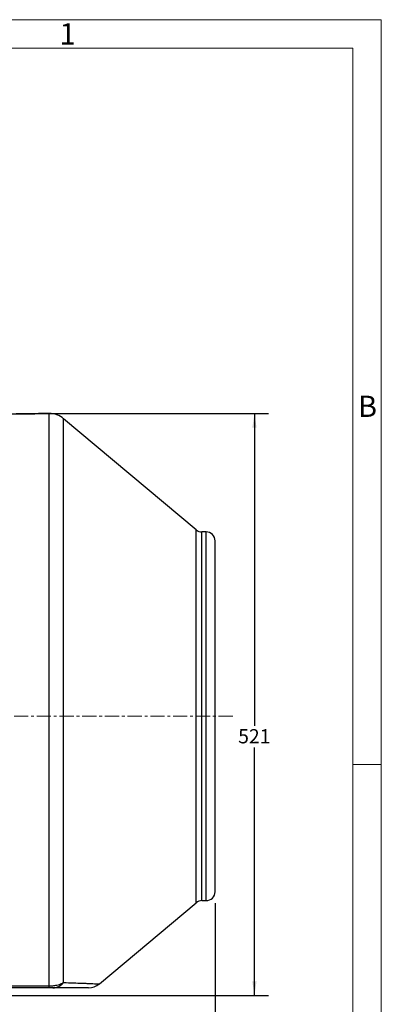
# Model space of a CAD drawing. Units: millimetres. Extents: x 0 to 425, y 0 to 273.
# Drawn here: x 361 to 425, y 97 to 273 of the extents above; entities that cross this region are included whole.
import ezdxf
from ezdxf.enums import TextEntityAlignment as Align

# ---------------------------------------------------------------- set-up
doc = ezdxf.new("R2010")
doc.units = ezdxf.units.MM
doc.linetypes.add('CENTERX2', pattern=[20.32, 12.7, -2.54, 2.54, -2.54])
doc.layers.add('CENTER', color=16, linetype='CENTERX2')
doc.layers.add('DIMENSION', color=5, linetype='Continuous')
doc.styles.add('SLDTEXTSTYLE0', font='TXT', dxfattribs={"width": 0.605})
doc.dimstyles.new('SLDDIMSTYLE1', dxfattribs={"dimtxt": 2.54, "dimasz": 2.54, "dimexe": 0, "dimexo": 0.0625, "dimgap": 0.635, "dimtad": 0, "dimtih": 1, "dimtoh": 1, "dimdec": 0, "dimlfac": 5, "dimrnd": 1e-09, "dimzin": 12, "dimdsep": 46, "dimtxsty": 'SLDTEXTSTYLE0', "dimsah": 1, "dimcen": 0.09, "dimadec": 0, "dimazin": 3, "dimtfac": 1, "dimtdec": 0, "dimtofl": 0, "dimtmove": 0, "dimatfit": 3, "dimfxl": 1, "dimfrac": 2, "dimtolj": 1, "dimtzin": 12, "dimarcsym": 0})

# ---------------------------------------------------------------- blocks, each defined once
blk = doc.blocks.new('B-Format-EN')
at = {"color": 7, "linetype": 'Continuous', "lineweight": 18}
for p, q in [((425.45, 273.05), (6.35, 273.05)), ((425.45, 6.35), (425.45, 273.05)), ((420.37, 267.97), (11.43, 267.97)), ((420.37, 11.43), (420.37, 267.97)), ((425.45, 139.7), (420.37, 139.7))]:
    blk.add_line(p, q, dxfattribs=at)
at = {"color": 7, "linetype": 'Continuous', "lineweight": 0, "char_height": 3.81, "attachment_point": 2, "style": 'SLDTEXTSTYLE0'}
for s, insert in [('1', (369.34, 272.41)), ('B', (422.98, 205.75))]:
    blk.add_mtext(s, dxfattribs=dict(at, insert=insert))
at = {"color": 7, "linetype": 'Continuous', "lineweight": 0, "style": 'SLDTEXTSTYLE0', "width": 0.605}
for tag, height, p in [('AUTOATTR11', 2.29, (165.96, 45.16)), ('AUTOATTR14', 2.29, (219.8, 45.16)), ('AUTOATTR15', 2.29, (156.97, 38.81)), ('AUTOATTR17', 2.29, (219.8, 38.81)), ('AUTOATTR7', 2.29, (301.2, 38.73)), ('AUTOATTR9', 2.29, (301.2, 26.05)), ('AUTOATTR2', 2.29, (347.65, 26.83)), ('AUTOATTR13', 3.81, (329.08, 11.08)), ('AUTOATTR3', 3.81, (356.47, 11.15)), ('AUTOATTR4', 2.29, (408.96, 12.47))]:
    blk.add_attdef(tag, text='', height=height, dxfattribs=at).set_placement(p, align=Align.BOTTOM_LEFT)
at = {"color": 7, "linetype": 'Continuous', "lineweight": 18, "style": 'SLDTEXTSTYLE0', "width": 0.605}
blk.add_attdef('AUTOATTR5', text='', height=3.81, dxfattribs=at).set_placement((362.33, 30.18), align=Align.BOTTOM_LEFT)
at = {"color": 7, "linetype": 'Continuous', "lineweight": 0}
for tag in ['AUTOATTR0', 'AUTOATTR1', 'AUTOATTR10']:
    blk.add_attdef(tag, (0, 0), '', height=1, dxfattribs=at)
blk = doc.blocks.new('_D_26')
at = {"layer": 'DIMENSION'}
for p, q in [((207.62, 140.52), (207.62, 59.39)), ((395.72, 114.92), (395.72, 59.39)), ((207.62, 61.93), (305.57, 61.93)), ((395.72, 61.93), (311.39, 61.93))]:
    blk.add_line(p, q, dxfattribs=at)
for points in [[(207.62, 61.93), (210.16, 61.55), (210.16, 62.31)], [(395.72, 61.93), (393.18, 62.31), (393.18, 61.55)]]:
    blk.add_solid(points, dxfattribs=at)
at = {"layer": 'DIMENSION', "insert": (305.57, 63.25), "char_height": 2.54, "attachment_point": 1, "style": 'SLDTEXTSTYLE0'}
blk.add_mtext('941', dxfattribs=at)
blk = doc.blocks.new('_D_27')
at = {"layer": 'DIMENSION'}
for p, q in [((360.15, 202.55), (405.3, 202.55)), ((402.76, 202.55), (402.76, 146.67)), ((402.76, 98.35), (402.76, 142.77)), ((348.95, 98.35), (405.3, 98.35))]:
    blk.add_line(p, q, dxfattribs=at)
for points in [[(402.76, 202.55), (402.38, 200.01), (403.14, 200.01)], [(402.76, 98.35), (403.14, 100.89), (402.38, 100.89)]]:
    blk.add_solid(points, dxfattribs=at)
at = {"layer": 'DIMENSION', "insert": (399.85, 146.05), "char_height": 2.54, "attachment_point": 1, "style": 'SLDTEXTSTYLE0'}
blk.add_mtext('521', dxfattribs=at)

msp = doc.modelspace()

# ---------------------------------------------------------------- linework, layer by layer
at = {"color": 7, "linetype": 'Continuous', "lineweight": 25}
for p, q in [((366.059949, 202.55257), (364.113785, 202.55257)), ((392.334898, 181.726899), (368.631099, 201.616748)), ((394.11583, 181.35257), (393.363358, 181.35257)), ((395.71583, 116.95257), (395.71583, 179.75257)), ((375.017018, 100.446814), (392.334898, 114.978241)), ((393.363358, 115.35257), (394.11583, 115.35257)), ((348.11583, 100.080695), (366.059949, 100.080695)), ((366.059949, 99.75257), (348.11583, 99.75257)), ((366.059949, 99.75257), (366.059949, 100.080695))]:
    msp.add_line(p, q, dxfattribs=at)
at = {"color": 8, "linetype": 'Continuous', "lineweight": 25}
for p, q in [((366.059949, 100.080695), (366.059949, 202.55257)), ((368.631099, 100.696399), (368.631099, 201.616748)), ((392.334898, 148.35257), (392.334898, 181.726899)), ((393.363358, 148.35257), (393.363358, 181.35257)), ((394.11583, 148.35257), (394.11583, 181.35257)), ((392.334898, 114.978241), (392.334898, 148.35257)), ((393.363358, 115.35257), (393.363358, 148.35257)), ((394.11583, 115.35257), (394.11583, 148.35257))]:
    msp.add_line(p, q, dxfattribs=at)
at = {"color": 7, "linetype": 'Continuous', "lineweight": 25}
for centre, radius, start, end in [((366.059949, 198.55257), 4, 50, 90), ((393.363358, 182.95257), 1.6, 230, 270), ((394.11583, 179.75257), 1.6, 0, 90), ((394.11583, 116.95257), 1.6, 270, 0), ((393.363358, 113.75257), 1.6, 90, 130), ((366.666719, 102.268017), 2.515704, 270.82032489, 321.33817821), ((373.097739, 102.75257), 3, 269.99992778, 309.74122292)]:
    msp.add_arc(centre, radius, start, end, dxfattribs=at)
for points, knots in [([(358.125468, 202.552038), (358.125488, 202.552036), (358.125535, 202.552031), (358.223523, 202.546655), (358.401921, 202.537342), (358.662454, 202.524799), (358.98909, 202.510856), (359.379673, 202.496794), (359.815958, 202.484441), (360.293388, 202.474994), (360.789612, 202.469677), (361.299459, 202.469), (361.799178, 202.473042), (362.283848, 202.481409), (362.73123, 202.493022), (363.136876, 202.50677), (363.481965, 202.520881), (363.76339, 202.534027), (363.965629, 202.544381), (364.093177, 202.551308), (364.106965, 202.552077), (364.113785, 202.552458)], [0, 0, 0, 0, 0.0366760611, 0.089519067, 0.1438930054, 0.1967667467, 0.2511697834, 0.3041128181, 0.3585909239, 0.4115338327, 0.4660160392, 0.5188893213, 0.573297935, 0.6261408396, 0.6805131317, 0.7334122321, 0.7878420596, 0.8407962751, 0.8952877485, 0.9482100389, 1, 1, 1, 1]), ([(366.059949, 100.080695), (366.277914, 100.087494), (366.741734, 100.101962), (367.506101, 100.238664), (368.152187, 100.448225), (368.515174, 100.636327), (368.631099, 100.696399)], [0, 0, 0, 0, 0.22967963, 0.4887462453, 0.8367249416, 1, 1, 1, 1]), ([(366.702736, 99.75257), (366.674308, 99.75257), (366.592798, 99.75257), (366.43903, 99.75257), (366.238692, 99.75257), (366.115228, 99.75257), (366.059949, 99.75257)], [0, 0, 0, 0, 0.1998755426, 0.5730902003, 0.8088553962, 1, 1, 1, 1]), ([(373.081547, 99.75257), (373.083632, 99.75257), (373.089439, 99.75257), (372.947504, 99.75257), (372.670708, 99.75257), (372.242375, 99.75257), (371.657627, 99.75257), (370.910583, 99.75257), (370.031666, 99.75257), (369.029273, 99.75257), (367.922042, 99.75257), (367.10913, 99.75257), (366.702736, 99.75257)], [0, 0, 0, 0, 0.0539917313, 0.15031104674, 0.24671709754, 0.34304985941, 0.45131397499, 0.55967270552, 0.66796851704, 0.77861847893, 0.88932634377, 1, 1, 1, 1])]:
    msp.add_open_spline(points, degree=3, knots=knots, dxfattribs=at)
at = {"color": 8, "linetype": 'Continuous', "lineweight": 25}
msp.add_open_spline([(368.631099, 100.696399), (369.227835, 100.675825), (370.421202, 100.634678), (371.781457, 100.584193), (372.817497, 100.544349), (373.578205, 100.514189), (374.16456, 100.49036), (374.588647, 100.472828), (374.863318, 100.461326), (375.012905, 100.454989), (375.010861, 100.455086), (375.010044, 100.455124)], degree=3, knots=[0, 0, 0, 0, 0.1621196502, 0.3242107634, 0.4342358706, 0.5443244388, 0.6543213213, 0.7486029607, 0.842947215, 0.9372190314, 1, 1, 1, 1], dxfattribs=at)
at = {"layer": 'CENTER', "linetype": 'CENTERX2', "lineweight": 18, "ltscale": 0.2}
msp.add_line((201.26583, 148.35257), (399.06583, 148.35257), dxfattribs=at)

# ---------------------------------------------------------------- block references
at = {"color": 7, "linetype": 'Continuous'}
msp.add_blockref('B-Format-EN', (0, 0), dxfattribs=at)

# ---------------------------------------------------------------- dimensions: what is measured, and where the dimension line sits
at = {"layer": 'DIMENSION'}
dim = msp.add_linear_dim(base=(402.762095, 202.55257), p1=(346.91583, 98.35257), p2=(358.11583, 202.55257), angle=90, dimstyle='SLDDIMSTYLE1', dxfattribs=at)
dim.commit()
dim.dimension.update_dxf_attribs({"geometry": '_D_27', "text_midpoint": (402.762095, 144.720269), "dimtype": 160})
dim = msp.add_linear_dim(base=(395.7158295381, 61.9261557109), p1=(207.6158295381, 142.5505200398), p2=(395.7158295381, 116.9525700398), dimstyle='SLDDIMSTYLE1', dxfattribs=at)
dim.commit()
dim.dimension.update_dxf_attribs({"geometry": '_D_26', "text_midpoint": (308.4762217874, 61.9261557109), "dimtype": 160})

doc.saveas('drawing.dxf')
